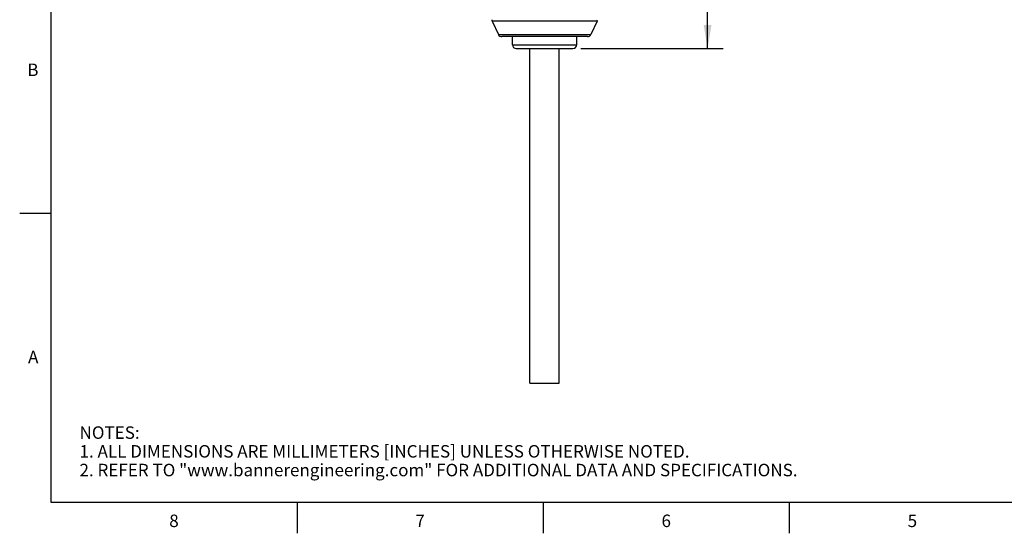
# Model space of a CAD drawing. Units: inches. Extents: x 0.4 to 16.6, y 0.6 to 10.4.
# Drawn here: x 0.4 to 8.3, y 0.6 to 4.8 of the extents above; entities that cross this region are included whole.
import ezdxf

# ---------------------------------------------------------------- set-up
doc = ezdxf.new("R2010")
doc.units = ezdxf.units.IN
doc.header["$LTSCALE"] = 0.935
doc.header["$MEASUREMENT"] = 0
doc.layers.get('0').update_dxf_attribs({"linetype": 'CONTINUOUS'})
doc.layers.add('02___PRT_ALL_AXES', color=7, linetype='CONTINUOUS')
doc.layers.add('DRIVEN_DIMS', color=7, linetype='CONTINUOUS')
doc.styles.add('TEXTSTYLE_2', font='txt', dxfattribs={"width": 0.8})
doc.dimstyles.new('DIMSTYLE_3', dxfattribs={"dimtxt": 0.1, "dimasz": 0.1875, "dimexe": 0.125, "dimexo": 0.0625, "dimgap": 0.1, "dimtad": 0, "dimtih": 1, "dimtoh": 1, "dimdec": 1, "dimlfac": 0.666667, "dimzin": 4, "dimdsep": 46, "dimtxsty": 'STANDARD', "dimblk": '_FILLED', "dimblk1": '_FILLED', "dimblk2": '_FILLED', "dimcen": 0.09, "dimadec": 0, "dimazin": 0, "dimtp": 0.005, "dimtm": 0.005, "dimtfac": 1, "dimtdec": 3, "dimtofl": 0, "dimtmove": 0, "dimatfit": 3, "dimldrblk": '_FILLED', "dimfxl": 1, "dimtolj": 1, "dimtzin": 4, "dimarcsym": 0})

# ---------------------------------------------------------------- blocks, each defined once
blk = doc.blocks.new('_FILLED')
at = {"color": 0, "linetype": 'BYBLOCK'}
blk.add_solid([(0, 0), (-1, 0.167), (-1, -0.167)], dxfattribs=at)
blk = doc.blocks.new('*D2')
at = {"layer": 'DRIVEN_DIMS', "color": 7, "linetype": 'CONTINUOUS'}
for p, q in [((5.1918, 7.3405), (5.5202, 7.3405)), ((5.6549, 7.3405), (6.0009, 7.3405)), ((5.8759, 7.3405), (5.8759, 6.1555)), ((5.8759, 4.5206), (5.8759, 5.7055)), ((4.8611, 4.5206), (6.0009, 4.5206))]:
    blk.add_line(p, q, dxfattribs=at)
at = {"layer": 'DRIVEN_DIMS', "color": 7, "linetype": 'CONTINUOUS', "xscale": 0.1875, "yscale": 0.1875, "zscale": 0.1875}
for p, rotation in [((5.8759, 7.3405), 90), ((5.8759, 4.5206), 270)]:
    blk.add_blockref('_FILLED', p, dxfattribs=dict(at, rotation=rotation))
at = {"layer": 'DRIVEN_DIMS', "color": 7, "linetype": 'CONTINUOUS', "insert": (5.7759, 6.0555), "char_height": 0.1, "width": 0.6, "attachment_point": 2, "line_spacing_factor": 0.9}
blk.add_mtext('47.8\\P[1.88]', dxfattribs=at)

msp = doc.modelspace()

# ---------------------------------------------------------------- linework, layer by layer
at = {"color": 7, "linetype": 'CONTINUOUS'}
for p, q in [((0.62, 10.112), (0.62, 0.887)), ((4.1516, 4.7392), (4.2016, 4.6321)), ((4.9908, 4.7392), (4.1516, 4.7392)), ((4.9908, 4.7392), (4.9409, 4.6321)), ((4.2016, 4.6321), (4.9409, 4.6321)), ((4.9141, 4.6151), (4.2283, 4.6151)), ((4.3143, 4.5501), (4.3143, 4.6151)), ((4.8281, 4.5501), (4.8281, 4.6151)), ((4.3143, 4.5501), (4.8281, 4.5501)), ((4.3439, 4.5206), (4.7986, 4.5206)), ((0.62, 3.1995), (0.37, 3.1995)), ((0.62, 0.887), (16.38, 0.887)), ((2.59, 0.887), (2.59, 0.637)), ((4.56, 0.887), (4.56, 0.637)), ((6.53, 0.887), (6.53, 0.637))]:
    msp.add_line(p, q, dxfattribs=at)
for centre, start, end in [((4.1784, 4.7517), 181, 205), ((4.9641, 4.7517), 335, 359), ((4.2283, 4.6446), 205, 270), ((4.9141, 4.6446), 270, 335), ((4.3439, 4.5501), 180, 270), ((4.7986, 4.5501), 270, 360)]:
    msp.add_arc(centre, 0.0295, start, end, dxfattribs=at)
at = {"layer": '02___PRT_ALL_AXES', "color": 7, "linetype": 'CONTINUOUS'}
for p, q in [((4.4535, 1.8395), (4.4535, 4.5206)), ((4.689, 1.8395), (4.689, 4.5206)), ((4.4535, 1.8395), (4.689, 1.8395))]:
    msp.add_line(p, q, dxfattribs=at)

# ---------------------------------------------------------------- texts
at = {"color": 7, "linetype": 'CONTINUOUS', "char_height": 0.1, "width": 0.08, "line_spacing_factor": 0.9, "style": 'TEXTSTYLE_2'}
for s, insert, attachment_point in [('B', (0.52, 4.3995), 3), ('A', (0.52, 2.0995), 3), ('8', (1.605, 0.787), 2), ('6', (5.545, 0.787), 2), ('7', (3.575, 0.787), 2), ('5', (7.515, 0.787), 2)]:
    msp.add_mtext(s, dxfattribs=dict(at, insert=insert, attachment_point=attachment_point))
at = {"color": 7, "linetype": 'CONTINUOUS', "insert": (0.8489, 1.4938), "char_height": 0.1, "width": 7.9, "attachment_point": 1, "line_spacing_factor": 0.9}
msp.add_mtext('NOTES:\\P1. ALL DIMENSIONS ARE MILLIMETERS [INCHES] UNLESS OTHERWISE NOTED.\\P2. REFER TO "www.bannerengineering.com" FOR ADDITIONAL DATA AND SPECIFICATIONS.', dxfattribs=at)

# ---------------------------------------------------------------- dimensions: what is measured, and where the dimension line sits
at = {"layer": 'DRIVEN_DIMS', "color": 7, "linetype": 'CONTINUOUS'}
dim = msp.add_linear_dim(base=(5.8759, 4.5206), p1=(5.1293, 7.3405), p2=(4.7986, 4.5206), angle=270, text='<>\\P[]', dimstyle='DIMSTYLE_3', dxfattribs=at)
dim.commit()
dim.dimension.update_dxf_attribs({"geometry": '*D2', "text_midpoint": (5.8759, 5.9305), "dimtype": 160})

doc.saveas('drawing.dxf')
